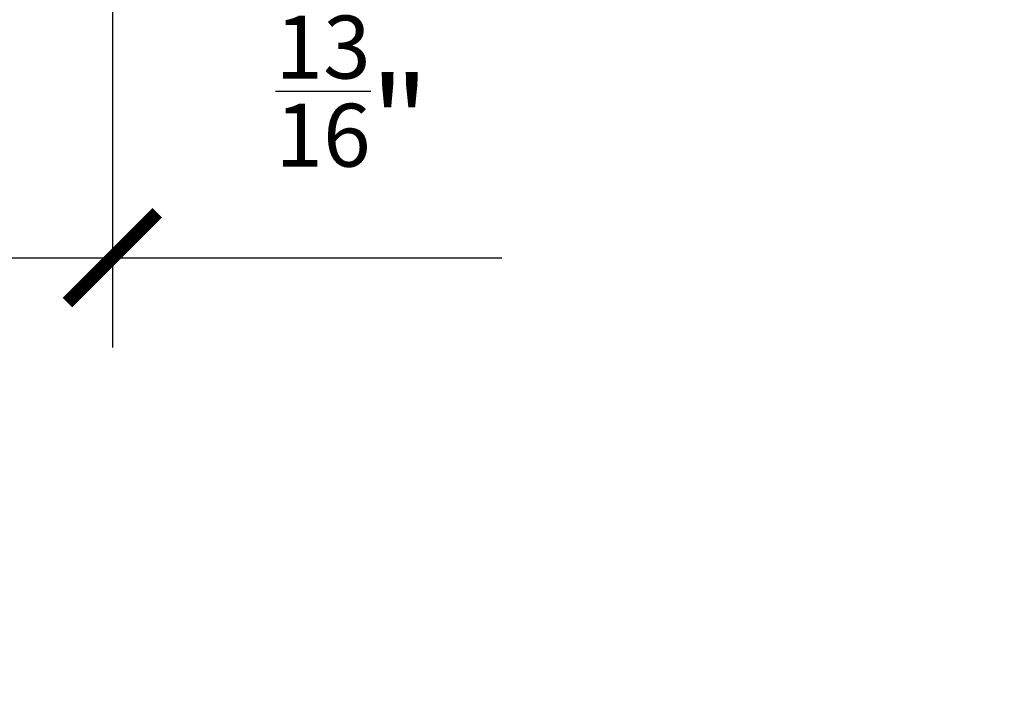
# Model space of a CAD drawing. Units: inches. Extents: x 125 to 1980, y -528 to 682.
# Drawn here: x 1211 to 1214, y 484 to 486 of the extents above; entities that cross this region are included whole.
import ezdxf

# ---------------------------------------------------------------- set-up
doc = ezdxf.new("R2010")
doc.units = ezdxf.units.IN
doc.layers.add('Dimensions_RED', color=10, linetype='Continuous')
doc.styles.get("Standard").update_dxf_attribs({"font": 'GOTHIC.TTF'})
doc.dimstyles.new('USA_inch_detalle', dxfattribs={"dimtxt": 0.25, "dimasz": 0.25, "dimexe": 0.25, "dimexo": 0.25, "dimgap": 0.25, "dimtad": 1, "dimdec": 4, "dimlunit": 4, "dimtxsty": 'Standard', "dimblk": 'ARCHTICK', "dimcen": 0.09375, "dimadec": 0, "dimazin": 0, "dimtfac": 1, "dimtdec": 4, "dimtmove": 0, "dimatfit": 3, "dimfxl": 1, "dimarcsym": 0})

# ---------------------------------------------------------------- blocks, each defined once
blk = doc.blocks.new('_ArchTick')
at = {"color": 0, "linetype": 'ByBlock', "const_width": 0.15}
blk.add_lwpolyline([(-0.5, -0.5), (0.5, 0.5)], dxfattribs=at)
blk = doc.blocks.new('*D39')
at = {"layer": 'Defpoints', "color": 0, "transparency": 16777216}
for p in [(1210.209, 486.0301), (1211.0377, 486.0301), (1211.0377, 484.922)]:
    blk.add_point(p, dxfattribs=at)
at = {"layer": 'Dimensions_RED', "color": 0, "lineweight": -2, "transparency": 16777216}
for p, q in [((1210.209, 485.7801), (1210.209, 484.672)), ((1211.0377, 485.7801), (1211.0377, 484.672)), ((1210.209, 484.922), (1211.0377, 484.922)), ((1211.0377, 484.922), (1212.1211, 484.922))]:
    blk.add_line(p, q, dxfattribs=at)
at = {"layer": 'Dimensions_RED', "color": 0, "lineweight": -2, "transparency": 16777216, "xscale": 0.25, "yscale": 0.25, "zscale": 0.25, "rotation": 180}
blk.add_blockref('_ArchTick', (1210.209, 484.922), dxfattribs=at)
at = {"layer": 'Dimensions_RED', "color": 0, "lineweight": -2, "transparency": 16777216, "xscale": 0.25, "yscale": 0.25, "zscale": 0.25}
blk.add_blockref('_ArchTick', (1211.0377, 484.922), dxfattribs=at)
at = {"layer": 'Dimensions_RED', "color": 0, "transparency": 16777216, "insert": (1211.7044, 485.385), "char_height": 0.25, "attachment_point": 5}
blk.add_mtext('{\\H0.7x;\\S13/16;}"', dxfattribs=at)

msp = doc.modelspace()

# ---------------------------------------------------------------- texts
at = {"insert": (1131.88394, 510.54855), "char_height": 9.984, "width": 157.5964847, "attachment_point": 1}
msp.add_mtext('{\\fArial|b0|i0|c0|p34;Wall Mounted Installation}', dxfattribs=at)

# ---------------------------------------------------------------- dimensions: what is measured, and where the dimension line sits
at = {"layer": 'Dimensions_RED'}
dim = msp.add_linear_dim(base=(1211.03775, 484.92203), p1=(1210.20902, 486.03011), p2=(1211.03775, 486.03011), text='{\\H0.7x;\\S13/16;}"', dimstyle='USA_inch_detalle', dxfattribs=at)
dim.commit()
dim.dimension.update_dxf_attribs({"geometry": '*D39', "text_midpoint": (1211.7044, 484.92203), "dimtype": 160})

doc.saveas('drawing.dxf')
